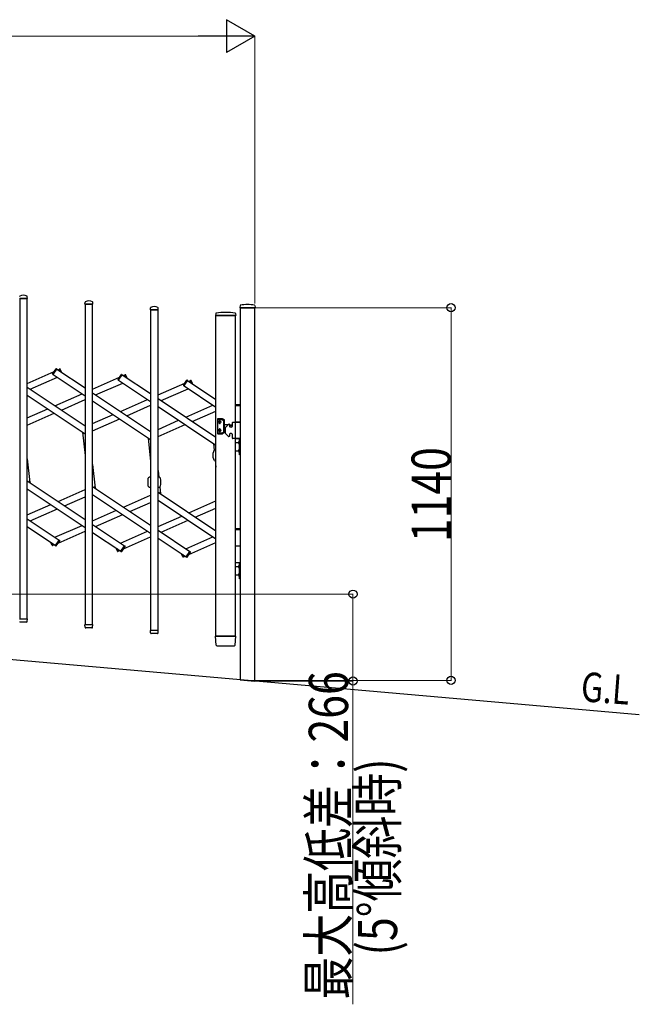
# Model space of a CAD drawing. Units: millimetres. Extents: x 0 to 33640, y 0 to 23760.
# Drawn here: x 19889 to 21784, y 16115 to 19127 of the extents above; entities that cross this region are included whole.
import ezdxf

# ---------------------------------------------------------------- set-up
doc = ezdxf.new("R2010")
doc.units = ezdxf.units.MM
for name, color, linetype, lineweight in [('YKK_13', 4, 'Continuous', 30), ('YKK_A1', 4, 'Continuous', 30), ('YKK_D', 6, 'Continuous', 13)]:
    doc.layers.add(name, color=color, linetype=linetype, lineweight=lineweight)
doc.styles.add('text-b', font='extslim2.shx', dxfattribs={"width": 0.8, "bigfont": 'extfont2.shx'})

msp = doc.modelspace()

# ---------------------------------------------------------------- linework, layer by layer
at = {"layer": 'YKK_13'}
for p, q in [((19888.9, 18273.7, 0), (19912.3, 18273.7, 0)), ((19912.6, 18274.1, 0), (19912.2, 18280.2, 0)), ((20088.6, 18256.6, 0), (20088.9, 18262.7, 0)), ((20088.9, 18256.2, 0), (20112.3, 18256.2, 0)), ((20112.6, 18256.6, 0), (20112.2, 18262.7, 0)), ((20562.9, 18251.9), (20562.6, 18245.8)), ((20608.2, 18251.9), (20608.6, 18245.8)), ((20288.6, 18239.1, 0), (20288.9, 18245.2, 0)), ((20288.9, 18238.7, 0), (20312.3, 18238.7, 0)), ((20312.6, 18239.1, 0), (20312.2, 18245.2, 0)), ((20488.5, 18227.9), (20488.1, 18221.6)), ((20549.2, 18227.9), (20549.6, 18221.6)), ((20562.9, 18245.5), (20608.3, 18245.5)), ((20488.4, 18221.3), (20549.3, 18221.3)), ((19989.8, 18043.3, 0), (20000.1, 18058.8, 0)), ((19991.3, 18041.1, 0), (19990.1, 18041.9, 0)), ((19991.3, 18041.1, 0), (20002.8, 18058.2, 0)), ((20002.8, 18058.2, 0), (20001.5, 18059.1, 0)), ((20010.4, 18057.6, 0), (20011.8, 18058.2, 0)), ((20013.4, 18050.8, 0), (20010.4, 18057.6, 0)), ((20017.2, 18048.2, 0), (20013.1, 18057.6, 0)), ((20189.8, 18025.8, 0), (20200.1, 18041.3, 0)), ((20191.3, 18023.6, 0), (20202.8, 18040.7, 0)), ((20202.8, 18040.7, 0), (20201.5, 18041.6, 0)), ((20210.4, 18040.1, 0), (20211.8, 18040.7, 0)), ((20191.3, 18023.6, 0), (20190.1, 18024.4, 0)), ((20213.4, 18033.3, 0), (20210.4, 18040.1, 0)), ((20217.2, 18030.7, 0), (20213.1, 18040.2, 0)), ((20389.8, 18008.3, 0), (20400.1, 18023.8, 0)), ((20391.3, 18006.1, 0), (20402.8, 18023.2, 0)), ((20402.8, 18023.2, 0), (20401.5, 18024.1, 0)), ((20410.4, 18022.6, 0), (20411.8, 18023.2, 0)), ((20413.4, 18015.8, 0), (20410.4, 18022.6, 0)), ((20417.2, 18013.2, 0), (20413.1, 18022.7, 0)), ((20391.3, 18006.1, 0), (20390.1, 18006.9, 0)), ((20549.1, 17949.3, 0), (20563.1, 17949.3, 0)), ((20549.1, 17946.3, 0), (20563.1, 17946.3, 0)), ((20493.6, 17905.1, 0), (20493.6, 17861.1, 0)), ((20508.3, 17906.1, 0), (20494.6, 17906.1, 0)), ((20494.6, 17903.6, 0), (20507.6, 17903.6, 0)), ((20498.5, 17896, 0), (20498.5, 17895.1, 0)), ((20499.3, 17896, 0), (20498.5, 17896, 0)), ((20498.5, 17895.1, 0), (20499.3, 17895.1, 0)), ((20501, 17897.6, 0), (20500.2, 17897.6, 0)), ((20500.2, 17897.6, 0), (20500.2, 17896.8, 0)), ((20500.2, 17894.3, 0), (20500.2, 17893.5, 0)), ((20500.2, 17893.5, 0), (20501, 17893.5, 0)), ((20501, 17896.8, 0), (20501, 17897.6, 0)), ((20501, 17893.5, 0), (20501, 17894.3, 0)), ((20502.6, 17896, 0), (20501.8, 17896, 0)), ((20501.8, 17895.1, 0), (20502.6, 17895.1, 0)), ((20502.6, 17895.1, 0), (20502.6, 17896, 0)), ((20508.1, 17903.4, 0), (20512.6, 17900.9, 0)), ((20515.1, 17902.3, 0), (20508.8, 17905.9, 0)), ((20513.1, 17866.1, 0), (20513.1, 17900, 0)), ((20515.6, 17864.7, 0), (20515.6, 17901.4, 0)), ((20539.1, 17893.3, 0), (20539.1, 17882.3, 0)), ((20541.1, 17895.3, 0), (20563.1, 17895.3, 0)), ((20549.1, 17896.3, 0), (20563.1, 17896.3, 0)), ((20563.1, 17895.3, 0), (20549.1, 17895.3, 0)), ((20563.1, 17895.3, 0), (20563.1, 17845.3, 0)), ((20494.6, 17862.6, 0), (20507.6, 17862.6, 0)), ((20494.6, 17860.1, 0), (20508.3, 17860.1, 0)), ((20498.5, 17870.1, 0), (20498.5, 17871, 0)), ((20498.5, 17871, 0), (20499.3, 17871, 0)), ((20499.3, 17870.1, 0), (20498.5, 17870.1, 0)), ((20500.2, 17871.8, 0), (20500.2, 17872.6, 0)), ((20500.2, 17872.6, 0), (20501, 17872.6, 0)), ((20500.2, 17868.5, 0), (20500.2, 17869.3, 0)), ((20501, 17868.5, 0), (20500.2, 17868.5, 0)), ((20501, 17872.6, 0), (20501, 17871.8, 0)), ((20501, 17869.3, 0), (20501, 17868.5, 0)), ((20501.8, 17871, 0), (20502.6, 17871, 0)), ((20502.6, 17870.1, 0), (20501.8, 17870.1, 0)), ((20502.6, 17871, 0), (20502.6, 17870.1, 0)), ((20508.1, 17862.7, 0), (20512.6, 17865.2, 0)), ((20515.1, 17863.8, 0), (20508.8, 17860.2, 0)), ((20515.6, 17888.7, 0), (20526.7, 17887.8, 0)), ((20515.6, 17877.4, 0), (20517.6, 17877.5, 0)), ((20517.6, 17877.9, 0), (20517.6, 17862.6, 0)), ((20527.5, 17888.7, 0), (20518.2, 17879.3, 0)), ((20527.5, 17851.8, 0), (20518.2, 17861.2, 0)), ((20530.1, 17889.3, 0), (20528.9, 17889.3, 0)), ((20531.1, 17888.3, 0), (20531.1, 17882.3, 0)), ((20531.1, 17887.5, 0), (20535.4, 17887.1, 0)), ((20537.1, 17880.3, 0), (20533.1, 17880.3, 0)), ((20537.1, 17860.3, 0), (20533.1, 17860.3, 0)), ((20530.1, 17851.3, 0), (20528.9, 17851.3, 0)), ((20531.1, 17858.3, 0), (20531.1, 17852.3, 0)), ((20539.1, 17858.3, 0), (20539.1, 17847.3, 0)), ((20563.1, 17845.3, 0), (20541.1, 17845.3, 0)), ((20549.1, 17845.3, 0), (20563.1, 17845.3, 0)), ((20550.7, 17832.8, 0), (20561.1, 17832.8, 0)), ((20558.5, 17835.3, 0), (20561.2, 17833.9, 0)), ((20558.5, 17830.3, 0), (20561.2, 17831.6, 0)), ((20560.6, 17838.7, 0), (20560.6, 17826.9, 0)), ((20561.1, 17838.7, 0), (20560.6, 17838.7, 0)), ((20561.1, 17795.3, 0), (20561.1, 17845.3, 0)), ((20561.1, 17845.3, 0), (20563.1, 17845.3, 0)), ((20561.1, 17838.7, 0), (20561.1, 17826.9, 0)), ((20561.2, 17833.9, 0), (20561.8, 17832.8, 0)), ((20561.2, 17831.6, 0), (20561.8, 17832.8, 0)), ((20563.1, 17845.3, 0), (20563.1, 17795.3, 0)), ((20480.6, 17786.7, 0), (20480.6, 17801.7, 0)), ((20550.7, 17807.8, 0), (20561.1, 17807.8, 0)), ((20558.5, 17810.3, 0), (20561.2, 17808.9, 0)), ((20558.5, 17805.3, 0), (20561.2, 17806.6, 0)), ((20561.1, 17826.9, 0), (20560.6, 17826.9, 0)), ((20560.6, 17813.7, 0), (20560.6, 17801.9, 0)), ((20561.1, 17813.7, 0), (20560.6, 17813.7, 0)), ((20561.1, 17801.9, 0), (20560.6, 17801.9, 0)), ((20561.1, 17813.7, 0), (20561.1, 17801.9, 0)), ((20561.2, 17808.9, 0), (20561.8, 17807.8, 0)), ((20561.2, 17806.6, 0), (20561.8, 17807.8, 0)), ((20563.1, 17795.3, 0), (20561.1, 17795.3, 0)), ((19922, 17709.4, 0), (19919.1, 17716, 0)), ((20280.6, 17719.3, 0), (20280.6, 17704.3, 0)), ((20320.6, 17704.3, 0), (20320.6, 17719.3, 0)), ((20122, 17691.9, 0), (20119.1, 17698.5, 0)), ((20322, 17674.4, 0), (20319.1, 17681, 0)), ((20549.1, 17570, 0), (20563.1, 17570, 0)), ((20549.1, 17567, 0), (20563.1, 17567, 0)), ((19998.4, 17517.8, 0), (20009.8, 17534.9, 0)), ((20001, 17517.2, 0), (20011.3, 17532.7, 0)), ((20009.8, 17534.9, 0), (20011.1, 17534.1, 0)), ((19988.1, 17518.3, 0), (19983.9, 17527.8, 0)), ((19990.8, 17518.4, 0), (19987.8, 17525.2, 0)), ((19990.8, 17518.4, 0), (19989.4, 17517.8, 0)), ((19998.4, 17517.8, 0), (19999.6, 17516.9, 0)), ((20188.1, 17500.8, 0), (20183.9, 17510.3, 0)), ((20190.8, 17500.9, 0), (20187.8, 17507.7, 0)), ((20190.8, 17500.9, 0), (20189.4, 17500.3, 0)), ((20198.4, 17500.3, 0), (20209.8, 17517.4, 0)), ((20198.4, 17500.3, 0), (20199.6, 17499.4, 0)), ((20201, 17499.7, 0), (20211.3, 17515.2, 0)), ((20209.8, 17517.4, 0), (20211.1, 17516.6, 0)), ((20398.4, 17482.8, 0), (20409.8, 17499.9, 0)), ((20409.8, 17499.9, 0), (20411.1, 17499.1, 0)), ((20549.1, 17517, 0), (20563.1, 17517, 0)), ((20563.1, 17516, 0), (20549.1, 17516, 0)), ((20388.1, 17483.3, 0), (20383.9, 17492.8, 0)), ((20390.8, 17483.4, 0), (20387.8, 17490.2, 0)), ((20390.8, 17483.4, 0), (20389.4, 17482.8, 0)), ((20398.4, 17482.8, 0), (20399.6, 17481.9, 0)), ((20401, 17482.2, 0), (20411.3, 17497.7, 0)), ((20549.1, 17466, 0), (20563.1, 17466, 0)), ((20550.7, 17453.5, 0), (20561.1, 17453.5, 0)), ((20558.5, 17456, 0), (20561.2, 17454.6, 0)), ((20558.5, 17451, 0), (20561.2, 17452.3, 0)), ((20560.6, 17459.4, 0), (20560.6, 17447.6, 0)), ((20561.1, 17459.4, 0), (20560.6, 17459.4, 0)), ((20561.1, 17447.6, 0), (20560.6, 17447.6, 0)), ((20561.1, 17416, 0), (20561.1, 17466, 0)), ((20561.1, 17466, 0), (20563.1, 17466, 0)), ((20561.1, 17459.4, 0), (20561.1, 17447.6, 0)), ((20561.2, 17454.6, 0), (20561.8, 17453.5, 0)), ((20561.2, 17452.3, 0), (20561.8, 17453.5, 0)), ((20563.1, 17466, 0), (20563.1, 17416, 0)), ((20550.7, 17428.5, 0), (20561.1, 17428.5, 0)), ((20558.5, 17431, 0), (20561.2, 17429.6, 0)), ((20558.5, 17426, 0), (20561.2, 17427.3, 0)), ((20560.6, 17434.4, 0), (20560.6, 17422.6, 0)), ((20561.1, 17434.4, 0), (20560.6, 17434.4, 0)), ((20561.1, 17422.6, 0), (20560.6, 17422.6, 0)), ((20561.1, 17434.4, 0), (20561.1, 17422.6, 0)), ((20563.1, 17416, 0), (20561.1, 17416, 0)), ((20561.2, 17429.6, 0), (20561.8, 17428.5, 0)), ((20561.2, 17427.3, 0), (20561.8, 17428.5, 0)), ((19888.9, 17293.7, 0), (19912.3, 17293.7, 0)), ((19912.1, 17286, 0), (19912.6, 17293.4, 0)), ((19910.1, 17283.7, 0), (19891, 17283.7, 0)), ((19912.1, 17286, 0), (19912.1, 17285.6, 0)), ((20089, 17268.5, 0), (20088.6, 17275.9, 0)), ((20088.9, 17276.2, 0), (20112.3, 17276.2, 0)), ((20089.1, 17268.1, 0), (20089, 17268.5, 0)), ((20110.1, 17266.2, 0), (20091, 17266.2, 0)), ((20112.1, 17268.5, 0), (20112.6, 17275.9, 0)), ((20112.1, 17268.5, 0), (20112.1, 17268.1, 0)), ((20289, 17251, 0), (20288.6, 17258.4, 0)), ((20288.9, 17258.7, 0), (20312.3, 17258.7, 0)), ((20312.1, 17251, 0), (20312.6, 17258.4, 0)), ((20289.1, 17250.6, 0), (20289, 17251, 0)), ((20310.1, 17248.7, 0), (20291, 17248.7, 0)), ((20312.1, 17251, 0), (20312.1, 17250.6, 0)), ((20489.8, 17213.1), (20488.1, 17240.9)), ((20488.4, 17241.3), (20549.3, 17241.3)), ((20547.9, 17213.1), (20549.6, 17240.9)), ((20491.8, 17211.3), (20545.9, 17211.3))]:
    msp.add_line(p, q, dxfattribs=at)
for centre, radius in [((20500.6, 17895.6, 0), 3.75), ((20500.6, 17870.6, 0), 3.75), ((20535.1, 17883.1, 0), 3), ((20535.1, 17883.1, 0), 2.8)]:
    msp.add_circle(centre, radius, dxfattribs=at)
for centre, radius, start, end in [((19900.6, 18259.9, 0), 23.9, 62.3399, 117.6601), ((19889.9, 18280.1, 0), 1, 117.6601, 176.5), ((19911.2, 18280.1, 0), 1, 3.5, 62.3399), ((19912.3, 18274, 0), 0.3, 270, 0), ((19912.3, 18274, 0), 0.3, 0, 3.5), ((20088.9, 18256.5, 0), 0.3, 176.5, 180), ((20088.9, 18256.5, 0), 0.3, 180, 270), ((20089.9, 18262.6, 0), 1, 117.6601, 176.5), ((20100.6, 18242.4, 0), 23.9, 62.3399, 117.6601), ((20111.2, 18262.6, 0), 1, 3.5, 62.3399), ((20112.3, 18256.5, 0), 0.3, 270, 0), ((20112.3, 18256.5, 0), 0.3, 0, 3.5), ((20563.9, 18251.8), 1, 104.0655, 176.5), ((20585.6, 18165.5), 90, 75.9345, 104.0655), ((20607.2, 18251.8), 1, 3.5, 75.9345), ((20288.9, 18239, 0), 0.3, 176.5, 180), ((20288.9, 18239, 0), 0.3, 180, 270), ((20289.9, 18245.1, 0), 1, 117.6601, 176.5), ((20300.6, 18224.9, 0), 23.9, 62.3399, 117.6601), ((20311.2, 18245.1, 0), 1, 3.5, 62.3399), ((20312.3, 18239, 0), 0.3, 270, 0), ((20312.3, 18239, 0), 0.3, 0, 3.5), ((20488.4, 18221.6), 0.3, 176.5, 270), ((20489.5, 18227.8), 1, 99.3888, 176.5), ((20518.8, 18050.3), 181, 80.6112, 99.3888), ((20548.2, 18227.8), 1, 3.5, 80.6112), ((20549.3, 18221.6), 0.3, 270, 3.5), ((20562.9, 18245.8), 0.3, 176.5, 270), ((20608.3, 18245.8), 0.3, 270, 3.5), ((19990.6, 18042.8, 0), 1, 146.2466, 236.2466), ((20001, 18058.2, 0), 1, 56.2466, 146.2466), ((20012.2, 18057.2, 0), 1, 23.7534, 113.7534), ((20201, 18040.7, 0), 1, 56.2466, 146.2466), ((20212.2, 18039.7, 0), 1, 23.7534, 113.7534), ((20190.6, 18025.3, 0), 1, 146.2466, 236.2466), ((20401, 18023.2, 0), 1, 56.2466, 146.2466), ((20412.2, 18022.3, 0), 1, 23.7534, 113.7534), ((20390.6, 18007.8, 0), 1, 146.2466, 236.2466), ((20494.6, 17905.1, 0), 1, 90, 180), ((20494.6, 17902.6, 0), 1, 90, 180), ((20500.6, 17897.6, 0), 2.25, 33.749, 146.251), ((20500.6, 17893.6, 0), 2.25, 213.749, 326.251), ((20499.3, 17896.8, 0), 0.82, 270, 0), ((20499.3, 17894.3, 0), 0.82, 0, 90), ((20501.8, 17896.8, 0), 0.82, 180, 270), ((20501.8, 17894.3, 0), 0.82, 90, 180), ((20507.6, 17902.6, 0), 1, 60, 90), ((20508.3, 17905.1, 0), 1, 60, 90), ((20512.1, 17900, 0), 1, 0, 60), ((20514.6, 17901.4, 0), 1, 0, 60), ((20541.1, 17893.3, 0), 2, 90, 180), ((20494.6, 17863.6, 0), 1, 180, 270), ((20494.6, 17861.1, 0), 1, 180, 270), ((20500.6, 17872.6, 0), 2.25, 33.749, 146.251), ((20500.6, 17868.6, 0), 2.25, 213.749, 326.251), ((20499.3, 17871.8, 0), 0.82, 270, 0), ((20499.3, 17869.3, 0), 0.82, 0, 90), ((20501.8, 17871.8, 0), 0.82, 180, 270), ((20501.8, 17869.3, 0), 0.82, 90, 180), ((20507.6, 17863.6, 0), 1, 270, 300), ((20508.3, 17861.1, 0), 1, 270, 300), ((20512.1, 17866.1, 0), 1, 300, 0), ((20514.6, 17864.7, 0), 1, 300, 0), ((20519.6, 17877.9, 0), 2, 135, 180), ((20519.6, 17862.6, 0), 2, 180, 225), ((20528.9, 17887.3, 0), 2, 90, 135), ((20530.1, 17888.3, 0), 1, 0, 90), ((20533.1, 17882.3, 0), 2, 180, 270), ((20533.1, 17858.3, 0), 2, 90, 180), ((20535.1, 17883.1, 0), 4.1, 347.3112, 85.3743), ((20537.1, 17882.3, 0), 2, 270, 0), ((20537.1, 17858.3, 0), 2, 0, 90), ((20528.9, 17853.3, 0), 2, 225, 270), ((20530.1, 17852.3, 0), 1, 270, 0), ((20541.1, 17847.3, 0), 2, 180, 270), ((20566.3, 17832.8, 0), 8.23, 134.2189, 225.7811), ((20489.1, 17801.7, 0), 8.5, 90, 180), ((20566.3, 17807.8, 0), 8.23, 134.2189, 225.7811), ((20489.1, 17786.7, 0), 8.5, 180, 270), ((20289.1, 17719.3, 0), 8.5, 90, 180), ((20312.1, 17719.3, 0), 8.5, 0, 90), ((20289.1, 17704.3, 0), 8.5, 180, 270), ((20312.1, 17704.3, 0), 8.5, 270, 0), ((20010.5, 17533.2, 0), 1, 326.2466, 56.2466), ((19989, 17518.7, 0), 1, 203.7534, 293.7534), ((20000.2, 17517.8, 0), 1, 236.2466, 326.2466), ((20189, 17501.2, 0), 1, 203.7534, 293.7534), ((20200.2, 17500.3, 0), 1, 236.2466, 326.2466), ((20210.5, 17515.7, 0), 1, 326.2466, 56.2466), ((20410.5, 17498.2, 0), 1, 326.2466, 56.2466), ((20389, 17483.7, 0), 1, 203.7534, 293.7534), ((20400.2, 17482.8, 0), 1, 236.2466, 326.2466), ((20566.3, 17453.5, 0), 8.23, 134.2189, 225.7811), ((20566.3, 17428.5, 0), 8.23, 134.2189, 225.7811), ((19912.3, 17293.4, 0), 0.3, 356.5, 90), ((19891, 17285.7, 0), 2, 183.5, 270), ((19910.1, 17285.7, 0), 2, 270, 356.5), ((20088.9, 17275.9, 0), 0.3, 90, 183.5), ((20091, 17268.2, 0), 2, 183.5, 270), ((20110.1, 17268.2, 0), 2, 270, 356.5), ((20112.3, 17275.9, 0), 0.3, 356.5, 90), ((20288.9, 17258.4, 0), 0.3, 90, 183.5), ((20312.3, 17258.4, 0), 0.3, 356.5, 90), ((20291, 17250.7, 0), 2, 183.5, 270), ((20310.1, 17250.7, 0), 2, 270, 356.5), ((20488.4, 17241), 0.3, 90, 183.5), ((20549.3, 17241), 0.3, 356.5, 90), ((20491.8, 17213.3), 2, 183.5, 270), ((20545.9, 17213.3), 2, 270, 356.5)]:
    msp.add_arc(centre, radius, start, end, dxfattribs=at)
at = {"layer": 'YKK_A1'}
for p, q in [((19912.1, 18273.7, 0), (19889.1, 18273.7, 0)), ((19889.1, 18273.7, 0), (19889.1, 17293.7, 0)), ((19912.1, 17293.7, 0), (19912.1, 18273.7, 0)), ((20112.1, 18256.2, 0), (20089.1, 18256.2, 0)), ((20089.1, 18256.2, 0), (20089.1, 17276.2, 0)), ((20112.1, 17276.2, 0), (20112.1, 18256.2, 0)), ((20312.1, 18238.7, 0), (20289.1, 18238.7, 0)), ((20289.1, 18238.7, 0), (20289.1, 17258.7, 0)), ((20312.1, 17258.7, 0), (20312.1, 18238.7, 0)), ((20608.1, 18245.5), (20563.1, 18245.5)), ((20563.1, 18245.5), (20563.1, 17107.5)), ((20608.1, 17103.5), (20608.1, 18245.5)), ((20549.1, 18221.3, 0), (20489.1, 18221.3, 0)), ((20489.1, 17241.3, 0), (20489.1, 18221.3, 0)), ((20549.1, 17241.3, 0), (20549.1, 18221.3, 0)), ((19912.1, 18014, 0), (19994.4, 18050.2, 0)), ((19991.5, 18041.3, 0), (20002.6, 18058, 0)), ((19991.5, 18041.3, 0), (20089.1, 17976.1, 0)), ((20002.6, 18058, 0), (20089.1, 18000.2, 0)), ((20006.4, 18055.5, 0), (20010.5, 18057.3, 0)), ((20013.4, 18050.8, 0), (20010.5, 18057.3, 0)), ((19921.3, 17996.2, 0), (20004.4, 18032.7, 0)), ((20112.1, 17996.5, 0), (20194.4, 18032.7, 0)), ((20121.3, 17978.7, 0), (20204.4, 18015.2, 0)), ((20191.5, 18023.8, 0), (20202.6, 18040.5, 0)), ((20191.5, 18023.8, 0), (20289.1, 17958.6, 0)), ((20202.6, 18040.5, 0), (20289.1, 17982.7, 0)), ((20206.4, 18038, 0), (20210.5, 18039.8, 0)), ((20213.4, 18033.3, 0), (20210.5, 18039.8, 0)), ((20312.1, 17979, 0), (20394.4, 18015.2, 0)), ((20391.5, 18006.3, 0), (20402.6, 18023, 0)), ((20402.6, 18023, 0), (20489.1, 17965.2, 0)), ((20406.4, 18020.5, 0), (20410.5, 18022.3, 0)), ((20413.4, 18015.8, 0), (20410.5, 18022.3, 0)), ((19912.1, 18002.3, 0), (20089.1, 17884, 0)), ((19996.8, 17945.7, 0), (20079.9, 17982.3, 0)), ((20112.1, 17984.8, 0), (20289.1, 17866.5, 0)), ((20321.3, 17961.2, 0), (20404.4, 17997.7, 0)), ((20391.5, 18006.3, 0), (20489.1, 17941.1, 0)), ((19912.1, 17978.3, 0), (20089.1, 17860, 0)), ((20016.5, 17932.6, 0), (20089.1, 17964.5, 0)), ((20112.1, 17960.8, 0), (20289.1, 17842.5, 0)), ((20196.8, 17928.2, 0), (20279.9, 17964.8, 0)), ((20489.1, 17849, 0), (20312.1, 17967.3, 0)), ((19912.1, 17908.5, 0), (19975.1, 17936.2, 0)), ((19912.1, 17886.6, 0), (19994.8, 17923, 0)), ((20216.5, 17915.1, 0), (20289.1, 17947, 0)), ((20312.1, 17943.3, 0), (20489.1, 17825, 0)), ((20396.8, 17910.7, 0), (20479.9, 17947.3, 0)), ((20416.5, 17897.6, 0), (20489.1, 17929.5, 0)), ((20112.1, 17891, 0), (20175.1, 17918.7, 0)), ((20112.1, 17869.1, 0), (20194.8, 17905.5, 0)), ((20312.1, 17873.5, 0), (20375.1, 17901.2, 0)), ((20081.5, 17865, 0), (20089.1, 17793, 0)), ((20312.1, 17851.6, 0), (20394.8, 17888, 0)), ((20281.5, 17847.5, 0), (20289.1, 17775.5, 0)), ((20481.5, 17830, 0), (20483.8, 17808.3, 0)), ((19912.1, 17783, 0), (19919.6, 17711, 0)), ((20486.9, 17778.4, 0), (20489.1, 17758, 0)), ((20112.1, 17765.5, 0), (20119.6, 17693.5, 0)), ((20312.1, 17748, 0), (20314.2, 17727.6, 0)), ((19912.1, 17716, 0), (20089.1, 17597.7, 0)), ((19912.1, 17692, 0), (20089.1, 17573.7, 0)), ((20006.4, 17653, 0), (20089.1, 17689.4, 0)), ((20112.1, 17698.5, 0), (20289.1, 17580.2, 0)), ((20312.1, 17681, 0), (20489.1, 17562.7, 0)), ((20317.4, 17697.7, 0), (20319.6, 17676, 0)), ((20026.1, 17639.8, 0), (20089.1, 17667.5, 0)), ((20112.1, 17674.5, 0), (20289.1, 17556.2, 0)), ((20206.4, 17635.5, 0), (20289.1, 17671.9, 0)), ((20226.1, 17622.3, 0), (20289.1, 17650, 0)), ((20312.1, 17657, 0), (20489.1, 17538.7, 0)), ((20406.4, 17618, 0), (20489.1, 17654.4, 0)), ((19912.1, 17611.5, 0), (19984.7, 17643.4, 0)), ((19921.3, 17593.7, 0), (20004.4, 17630.3, 0)), ((20112.1, 17594, 0), (20184.7, 17625.9, 0)), ((20426.1, 17604.8, 0), (20489.1, 17632.5, 0)), ((19912.1, 17599.9, 0), (20009.6, 17534.6, 0)), ((20121.3, 17576.2, 0), (20204.4, 17612.8, 0)), ((20312.1, 17576.5, 0), (20384.7, 17608.4, 0)), ((20321.3, 17558.7, 0), (20404.4, 17595.3, 0)), ((19912.1, 17575.8, 0), (19998.5, 17518, 0)), ((19996.8, 17543.3, 0), (20079.9, 17579.8, 0)), ((20006.7, 17525.8, 0), (20089.1, 17562, 0)), ((20112.1, 17582.4, 0), (20209.6, 17517.1, 0)), ((20196.8, 17525.8, 0), (20279.9, 17562.3, 0)), ((20312.1, 17564.9, 0), (20409.6, 17499.7, 0)), ((19998.5, 17518, 0), (20009.6, 17534.6, 0)), ((20112.1, 17558.3, 0), (20198.5, 17500.5, 0)), ((20206.7, 17508.3, 0), (20289.1, 17544.5, 0)), ((20312.1, 17540.8, 0), (20398.5, 17483, 0)), ((20396.8, 17508.3, 0), (20479.9, 17544.8, 0)), ((19990.6, 17518.7, 0), (19987.8, 17525.2, 0)), ((19990.6, 17518.7, 0), (19994.8, 17520.5, 0)), ((20190.6, 17501.2, 0), (20187.8, 17507.7, 0)), ((20190.6, 17501.2, 0), (20194.8, 17503, 0)), ((20198.5, 17500.5, 0), (20209.6, 17517.1, 0)), ((20398.5, 17483, 0), (20409.6, 17499.7, 0)), ((20406.7, 17490.8, 0), (20489.1, 17527, 0)), ((20390.6, 17483.7, 0), (20387.8, 17490.2, 0)), ((20390.6, 17483.7, 0), (20394.8, 17485.5, 0)), ((21783.7, 17000.7, 0), (17468.1, 17378.3, 0)), ((19889.1, 17293.7, 0), (19912.1, 17293.7, 0)), ((20089.1, 17276.2, 0), (20112.1, 17276.2, 0)), ((20289.1, 17258.7, 0), (20312.1, 17258.7, 0)), ((20549.1, 17241.3, 0), (20489.1, 17241.3, 0)), ((20563.1, 17107.5), (20608.1, 17103.5))]:
    msp.add_line(p, q, dxfattribs=at)
at = {"layer": 'YKK_D', "lineweight": -2}
for p, q in [((20608.1, 19076.5), (20521.5, 19126.5)), ((20521.5, 19126.5), (20521.5, 19026.5)), ((20608.1, 19076.5), (20434.9, 19076.5)), ((20608.1, 19076.5), (20521.5, 19026.5))]:
    msp.add_line(p, q, dxfattribs=at)
at = {"layer": 'YKK_D'}
for p, q in [((20508.1, 19076.5), (17668.1, 19076.5)), ((20608.1, 18258.1), (20608.1, 19077.5)), ((20609.1, 18245.5), (21209.1, 18245.5)), ((21208.1, 18245.5), (21208.1, 17105.5)), ((17569.1, 17369.5), (20909.1, 17369.5)), ((20908.1, 17369.5), (20908.1, 17103.5)), ((20586.6, 17105.5), (21209.1, 17105.5)), ((20609.1, 17103.5), (20909.1, 17103.5)), ((20908.1, 17103.5), (20908.1, 16114.7))]:
    msp.add_line(p, q, dxfattribs=at)
at = {"layer": 'YKK_D', "linetype": 'ByBlock', "lineweight": -2}
for centre in [(21208.1, 18245.5), (20908.1, 17369.5), (20908.1, 17103.5), (21208.1, 17105.5)]:
    msp.add_circle(centre, 12.5, dxfattribs=at)

# ---------------------------------------------------------------- texts
at = {"layer": 'YKK_A1', "style": 'text-b', "width": 0.8}
msp.add_text('G.L', height=90, rotation=355.7439, dxfattribs=at).set_placement((21603, 17042.1, 0))
at = {"layer": 'YKK_D', "style": 'text-b', "width": 0.8}
for s, p in [('1140', (21207.3, 17528.3)), ('最大高低差：266', (20893.1, 16129.7)), ('(5°傾斜時)', (21043.1, 16264.1))]:
    msp.add_text(s, height=120, rotation=90, dxfattribs=at).set_placement(p)

doc.saveas('drawing.dxf')
